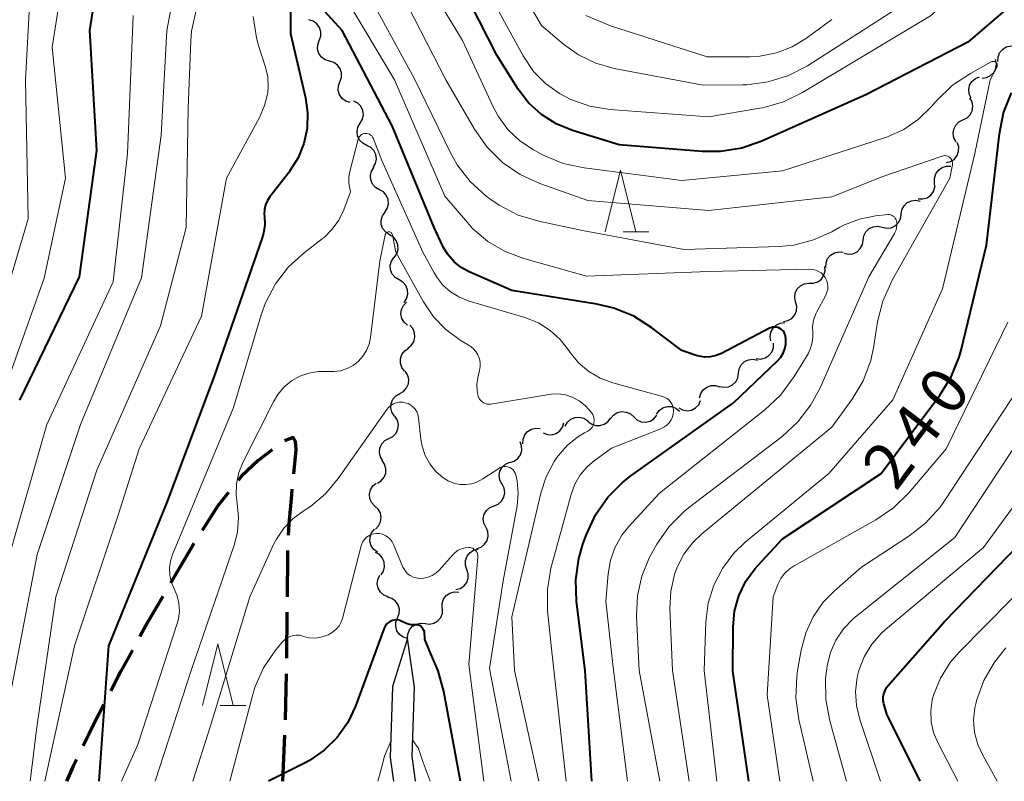
# Model space of a CAD drawing. Units: metres. Extents: x -72000 to -70000, y 24000 to 25500.
# Drawn here: x -71141 to -71061, y 24000 to 24062 of the extents above; entities that cross this region are included whole.
import ezdxf

# ---------------------------------------------------------------- set-up
doc = ezdxf.new("R2010")
doc.units = ezdxf.units.M
for name, color, linetype, lineweight in [('210300_徒歩道', 7, 'Continuous', 70), ('510100_河川', 7, 'Continuous', 30), ('510200_細流', 7, 'Continuous', 30), ('633200_針葉樹林', 7, 'Continuous', 13), ('710100_等高線(計曲線)', 7, 'Continuous', 40), ('710200_等高線(主曲線)', 7, 'Continuous', 13)]:
    doc.layers.add(name, color=color, linetype=linetype, lineweight=lineweight)
doc.styles.add('Style-WORKING', font='MS Gothic.ttf')

msp = doc.modelspace()

# ---------------------------------------------------------------- linework, layer by layer
at = {"layer": '210300_徒歩道', "linetype": 'Continuous', "lineweight": 70}
for p, q in [((-71126.837, 24019.329), (-71128.744, 24016.1)), ((-71119.288, 24009.995), (-71119.253, 24013.744)), ((-71119.39, 24004.996), (-71119.312, 24008.745)), ((-71119.6, 24000), (-71119.442, 24003.747))]:
    msp.add_line(p, q, dxfattribs=at)
at = {"layer": '210300_徒歩道', "linetype": 'Continuous', "lineweight": 70, "flags": 128}
for points in [[(-71118.723, 24024.974), (-71118.53, 24026.94), (-71118.59, 24027.6), (-71118.78, 24027.93), (-71119.466, 24027.676)], [(-71120.471, 24026.936), (-71121.62, 24026.07), (-71122.98, 24024.78), (-71123.251, 24024.438)], [(-71124.027, 24023.458), (-71124.88, 24022.38), (-71126.173, 24020.388)], [(-71119.141, 24019.993), (-71119.1, 24020.93), (-71118.89, 24023.28), (-71118.846, 24023.73)], [(-71119.242, 24014.994), (-71119.21, 24018.4), (-71119.195, 24018.744)], [(-71129.375, 24015.021), (-71130.57, 24012.97), (-71131.231, 24011.762)], [(-71131.831, 24010.666), (-71132.77, 24008.95), (-71133.594, 24007.356)], [(-71134.168, 24006.246), (-71134.9, 24004.83), (-71135.84, 24002.89)], [(-71136.385, 24001.765), (-71136.64, 24001.24), (-71137.18, 24000)]]:
    msp.add_lwpolyline(points, dxfattribs=at)
at = {"layer": '510100_河川', "linetype": 'Continuous', "lineweight": 30, "flags": 128}
for points in [[(-71108.92, 24007.64), (-71109.48, 24011.59), (-71110.71, 24007.69), (-71110.89, 24001.93), (-71110.62, 24000)], [(-71108.81, 24000), (-71108.82, 24000.04), (-71109.09, 24002.02), (-71108.92, 24007.64)]]:
    msp.add_lwpolyline(points, dxfattribs=at)
at = {"layer": '510200_細流', "linetype": 'Continuous', "lineweight": 30, "flags": 128}
for points in [[(-71116.649, 24060.19), (-71116.522, 24060.534), (-71116.513, 24060.901), (-71116.622, 24061.252), (-71116.838, 24061.549), (-71117.137, 24061.762), (-71117.489, 24061.866)], [(-71115.808, 24058.514), (-71116.16, 24058.618), (-71116.459, 24058.831), (-71116.676, 24059.128), (-71116.784, 24059.479), (-71116.776, 24059.845), (-71116.649, 24060.19)], [(-71061.505, 24058.471), (-71061.497, 24058.838), (-71061.371, 24059.183), (-71061.141, 24059.47), (-71060.831, 24059.667), (-71060.475, 24059.756), (-71060.11, 24059.724)], [(-71114.968, 24056.838), (-71114.841, 24057.182), (-71114.832, 24057.549), (-71114.941, 24057.899), (-71115.157, 24058.197), (-71115.456, 24058.409), (-71115.808, 24058.514)], [(-71062.798, 24057.127), (-71062.434, 24057.175), (-71062.105, 24057.338), (-71061.845, 24057.597), (-71061.683, 24057.927), (-71061.634, 24058.291), (-71061.705, 24058.651)], [(-71063.683, 24055.491), (-71063.841, 24055.822), (-71063.884, 24056.186), (-71063.808, 24056.546), (-71063.62, 24056.862), (-71063.342, 24057.101), (-71063.002, 24057.238)], [(-71114.128, 24055.161), (-71114.48, 24055.266), (-71114.779, 24055.478), (-71114.995, 24055.776), (-71115.104, 24056.126), (-71115.095, 24056.493), (-71114.968, 24056.838)], [(-71064.349, 24053.739), (-71064.018, 24053.899), (-71063.758, 24054.157), (-71063.593, 24054.485), (-71063.543, 24054.849), (-71063.611, 24055.21), (-71063.792, 24055.529)], [(-71113.325, 24053.47), (-71113.139, 24053.787), (-71113.065, 24054.146), (-71113.11, 24054.51), (-71113.27, 24054.842), (-71113.527, 24055.104), (-71113.854, 24055.269)], [(-71064.905, 24051.948), (-71065.087, 24052.267), (-71065.155, 24052.628), (-71065.104, 24052.992), (-71064.94, 24053.32), (-71064.679, 24053.578), (-71064.349, 24053.739)], [(-71112.796, 24051.671), (-71113.124, 24051.837), (-71113.381, 24052.099), (-71113.541, 24052.43), (-71113.585, 24052.794), (-71113.512, 24053.154), (-71113.325, 24053.47)], [(-71112.267, 24049.873), (-71112.081, 24050.189), (-71112.007, 24050.548), (-71112.052, 24050.913), (-71112.212, 24051.244), (-71112.468, 24051.506), (-71112.796, 24051.671)], [(-71065.711, 24050.263), (-71065.355, 24050.355), (-71065.049, 24050.556), (-71064.822, 24050.844), (-71064.7, 24051.192), (-71064.695, 24051.558), (-71064.809, 24051.907)], [(-71111.765, 24048.067), (-71112.084, 24048.249), (-71112.327, 24048.524), (-71112.469, 24048.863), (-71112.495, 24049.229), (-71112.403, 24049.584), (-71112.2, 24049.89)], [(-71066.651, 24048.649), (-71066.663, 24049.016), (-71066.556, 24049.366), (-71066.342, 24049.665), (-71066.043, 24049.879), (-71065.693, 24049.986), (-71065.326, 24049.974)], [(-71067.977, 24047.323), (-71067.61, 24047.311), (-71067.26, 24047.418), (-71066.961, 24047.632), (-71066.747, 24047.931), (-71066.639, 24048.282), (-71066.651, 24048.649)], [(-71111.33, 24046.243), (-71111.127, 24046.549), (-71111.035, 24046.904), (-71111.061, 24047.27), (-71111.204, 24047.61), (-71111.446, 24047.885), (-71111.765, 24048.067)], [(-71069.368, 24046.075), (-71069.311, 24046.438), (-71069.14, 24046.762), (-71068.874, 24047.016), (-71068.541, 24047.171), (-71068.176, 24047.211), (-71067.818, 24047.131)], [(-71110.936, 24044.41), (-71111.248, 24044.604), (-71111.479, 24044.889), (-71111.609, 24045.233), (-71111.62, 24045.6), (-71111.515, 24045.951), (-71111.3, 24046.249)], [(-71070.917, 24045.019), (-71070.559, 24044.939), (-71070.194, 24044.979), (-71069.862, 24045.134), (-71069.595, 24045.388), (-71069.424, 24045.712), (-71069.368, 24046.075)], [(-71072.467, 24043.964), (-71072.41, 24044.327), (-71072.24, 24044.651), (-71071.973, 24044.905), (-71071.64, 24045.059), (-71071.276, 24045.1), (-71070.917, 24045.019)], [(-71110.571, 24042.571), (-71110.357, 24042.869), (-71110.252, 24043.22), (-71110.263, 24043.587), (-71110.393, 24043.932), (-71110.624, 24044.216), (-71110.936, 24044.41)], [(-71074.012, 24042.902), (-71073.653, 24042.823), (-71073.289, 24042.865), (-71072.957, 24043.021), (-71072.692, 24043.276), (-71072.522, 24043.601), (-71072.467, 24043.964)], [(-71110.172, 24040.739), (-71110.489, 24040.925), (-71110.727, 24041.204), (-71110.865, 24041.545), (-71110.885, 24041.912), (-71110.788, 24042.265), (-71110.581, 24042.569)], [(-71075.493, 24041.757), (-71075.478, 24042.123), (-71075.345, 24042.465), (-71075.109, 24042.748), (-71074.796, 24042.939), (-71074.438, 24043.02), (-71074.073, 24042.981)], [(-71076.858, 24040.474), (-71076.491, 24040.471), (-71076.143, 24040.587), (-71075.85, 24040.807), (-71075.643, 24041.112), (-71075.544, 24041.465), (-71075.565, 24041.832)], [(-71109.763, 24038.909), (-71109.556, 24039.213), (-71109.459, 24039.566), (-71109.48, 24039.933), (-71109.617, 24040.274), (-71109.856, 24040.552), (-71110.172, 24040.739)], [(-71077.944, 24038.946), (-71078.018, 24039.305), (-71077.972, 24039.669), (-71077.812, 24040), (-71077.554, 24040.262), (-71077.227, 24040.427), (-71076.863, 24040.478)], [(-71109.474, 24037.058), (-71109.753, 24037.295), (-71109.941, 24037.61), (-71110.019, 24037.97), (-71109.976, 24038.335), (-71109.82, 24038.667), (-71109.565, 24038.93)], [(-71078.933, 24037.353), (-71078.573, 24037.426), (-71078.257, 24037.611), (-71078.015, 24037.888), (-71077.876, 24038.228), (-71077.852, 24038.594), (-71077.948, 24038.948)], [(-71109.463, 24035.187), (-71109.173, 24035.411), (-71108.971, 24035.718), (-71108.877, 24036.073), (-71108.903, 24036.44), (-71109.044, 24036.778), (-71109.287, 24037.053)], [(-71079.95, 24035.779), (-71080.01, 24036.142), (-71079.95, 24036.503), (-71079.778, 24036.828), (-71079.51, 24037.08), (-71079.177, 24037.233), (-71078.812, 24037.27)], [(-71081.142, 24034.34), (-71080.777, 24034.307), (-71080.42, 24034.393), (-71080.11, 24034.589), (-71079.878, 24034.874), (-71079.75, 24035.218), (-71079.74, 24035.585)], [(-71109.716, 24033.33), (-71109.938, 24033.622), (-71110.054, 24033.97), (-71110.052, 24034.338), (-71109.933, 24034.685), (-71109.71, 24034.976), (-71109.404, 24035.179)], [(-71082.59, 24033.153), (-71082.535, 24033.516), (-71082.365, 24033.841), (-71082.1, 24034.097), (-71081.768, 24034.252), (-71081.404, 24034.294), (-71081.045, 24034.216)], [(-71110.113, 24031.498), (-71109.794, 24031.68), (-71109.552, 24031.956), (-71109.409, 24032.294), (-71109.384, 24032.661), (-71109.476, 24033.016), (-71109.678, 24033.322)], [(-71084.134, 24032.09), (-71083.776, 24032.012), (-71083.411, 24032.054), (-71083.079, 24032.209), (-71082.814, 24032.465), (-71082.645, 24032.79), (-71082.59, 24033.153)], [(-71085.755, 24031.152), (-71085.66, 24031.506), (-71085.456, 24031.811), (-71085.164, 24032.035), (-71084.816, 24032.153), (-71084.45, 24032.155), (-71084.102, 24032.037)], [(-71110.547, 24029.674), (-71110.75, 24029.981), (-71110.842, 24030.336), (-71110.816, 24030.703), (-71110.674, 24031.041), (-71110.432, 24031.316), (-71110.113, 24031.498)], [(-71087.448, 24030.352), (-71087.127, 24030.174), (-71086.766, 24030.11), (-71086.403, 24030.164), (-71086.076, 24030.333), (-71085.82, 24030.596), (-71085.664, 24030.928)], [(-71092.975, 24029.473), (-71092.744, 24029.758), (-71092.433, 24029.953), (-71092.075, 24030.039), (-71091.71, 24030.005), (-71091.374, 24029.857), (-71091.105, 24029.608)], [(-71091.105, 24029.608), (-71090.835, 24029.359), (-71090.499, 24029.211), (-71090.134, 24029.177), (-71089.776, 24029.263), (-71089.466, 24029.458), (-71089.235, 24029.744)], [(-71089.243, 24029.822), (-71089.032, 24030.122), (-71088.735, 24030.337), (-71088.384, 24030.447), (-71088.017, 24030.439), (-71087.672, 24030.313), (-71087.386, 24030.083)], [(-71110.99, 24027.853), (-71110.666, 24028.025), (-71110.415, 24028.292), (-71110.262, 24028.626), (-71110.225, 24028.992), (-71110.306, 24029.35), (-71110.499, 24029.662)], [(-71098.456, 24028.302), (-71098.113, 24028.172), (-71097.746, 24028.16), (-71097.395, 24028.265), (-71097.095, 24028.479), (-71096.88, 24028.776), (-71096.773, 24029.127)], [(-71096.667, 24028.863), (-71096.485, 24029.182), (-71096.209, 24029.424), (-71095.87, 24029.566), (-71095.504, 24029.591), (-71095.149, 24029.499), (-71094.843, 24029.296)], [(-71094.838, 24029.268), (-71094.553, 24029.035), (-71094.21, 24028.908), (-71093.843, 24028.896), (-71093.491, 24029.004), (-71093.193, 24029.218), (-71092.979, 24029.516)], [(-71100.11, 24027.432), (-71100.095, 24027.799), (-71099.962, 24028.141), (-71099.727, 24028.423), (-71099.413, 24028.614), (-71099.056, 24028.696), (-71098.69, 24028.657)], [(-71111.481, 24026.043), (-71111.674, 24026.356), (-71111.755, 24026.713), (-71111.718, 24027.079), (-71111.565, 24027.413), (-71111.314, 24027.681), (-71110.99, 24027.853)], [(-71101.173, 24025.914), (-71100.821, 24026.018), (-71100.522, 24026.231), (-71100.307, 24026.528), (-71100.198, 24026.88), (-71100.207, 24027.247), (-71100.335, 24027.591)], [(-71111.922, 24024.222), (-71111.61, 24024.415), (-71111.377, 24024.699), (-71111.248, 24025.042), (-71111.235, 24025.41), (-71111.34, 24025.761), (-71111.554, 24026.06)], [(-71101.821, 24024.155), (-71101.989, 24024.482), (-71102.042, 24024.845), (-71101.976, 24025.207), (-71101.798, 24025.528), (-71101.526, 24025.775), (-71101.19, 24025.921)], [(-71112.129, 24022.362), (-71112.381, 24022.629), (-71112.534, 24022.962), (-71112.573, 24023.328), (-71112.492, 24023.686), (-71112.301, 24023.999), (-71112.019, 24024.234)], [(-71102.454, 24022.39), (-71102.114, 24022.53), (-71101.839, 24022.772), (-71101.654, 24023.089), (-71101.581, 24023.45), (-71101.627, 24023.814), (-71101.789, 24024.143)], [(-71112.086, 24020.488), (-71111.826, 24020.748), (-71111.665, 24021.077), (-71111.616, 24021.441), (-71111.688, 24021.802), (-71111.87, 24022.12), (-71112.146, 24022.363)], [(-71103.119, 24020.637), (-71103.281, 24020.967), (-71103.327, 24021.331), (-71103.254, 24021.692), (-71103.069, 24022.009), (-71102.794, 24022.251), (-71102.454, 24022.39)], [(-71111.921, 24018.623), (-71112.219, 24018.837), (-71112.432, 24019.136), (-71112.538, 24019.489), (-71112.525, 24019.855), (-71112.396, 24020.199), (-71112.163, 24020.482)], [(-71103.855, 24018.913), (-71103.508, 24019.035), (-71103.22, 24019.262), (-71103.019, 24019.569), (-71102.928, 24019.925), (-71102.955, 24020.291), (-71103.098, 24020.629)], [(-71111.627, 24016.773), (-71111.427, 24017.082), (-71111.338, 24017.438), (-71111.367, 24017.803), (-71111.513, 24018.141), (-71111.758, 24018.414), (-71112.078, 24018.593)], [(-71104.654, 24017.219), (-71104.768, 24017.568), (-71104.763, 24017.935), (-71104.641, 24018.282), (-71104.414, 24018.57), (-71104.107, 24018.771), (-71103.752, 24018.862)], [(-71105.557, 24015.576), (-71105.201, 24015.666), (-71104.895, 24015.868), (-71104.668, 24016.156), (-71104.546, 24016.503), (-71104.54, 24016.87), (-71104.654, 24017.219)], [(-71111.052, 24014.993), (-71111.393, 24015.128), (-71111.672, 24015.366), (-71111.861, 24015.682), (-71111.939, 24016.041), (-71111.898, 24016.405), (-71111.741, 24016.737)], [(-71106.671, 24014.073), (-71106.676, 24014.44), (-71106.562, 24014.789), (-71106.343, 24015.084), (-71106.04, 24015.292), (-71105.688, 24015.393), (-71105.321, 24015.374)], [(-71110.289, 24013.282), (-71110.155, 24013.624), (-71110.14, 24013.99), (-71110.242, 24014.343), (-71110.453, 24014.644), (-71110.747, 24014.862), (-71111.098, 24014.973)], [(-71108.056, 24012.81), (-71107.691, 24012.77), (-71107.333, 24012.85), (-71107.02, 24013.04), (-71106.783, 24013.322), (-71106.649, 24013.664), (-71106.633, 24014.03)], [(-71109.48, 24011.59), (-71109.83, 24011.701), (-71110.125, 24011.919), (-71110.336, 24012.221), (-71110.438, 24012.573), (-71110.422, 24012.94), (-71110.289, 24013.282)], [(-71109.48, 24011.59), (-71109.464, 24011.957), (-71109.33, 24012.298), (-71109.093, 24012.58), (-71108.779, 24012.77), (-71108.421, 24012.85), (-71108.056, 24012.81)]]:
    msp.add_lwpolyline(points, dxfattribs=at)
at = {"layer": '633200_針葉樹林', "linetype": 'Continuous', "lineweight": 13}
for p, q in [((-71091.962, 24044.65), (-71089.878, 24044.65)), ((-71124.692, 24006.16), (-71122.608, 24006.16))]:
    msp.add_line(p, q, dxfattribs=at)
at = {"layer": '633200_針葉樹林', "linetype": 'Continuous', "lineweight": 13, "flags": 128}
for points in [[(-71093.42, 24044.65), (-71092.17, 24049.65), (-71090.92, 24044.65)], [(-71126.15, 24006.16), (-71124.9, 24011.16), (-71123.65, 24006.16)]]:
    msp.add_lwpolyline(points, dxfattribs=at)
at = {"layer": '710100_等高線(計曲線)', "linetype": 'Continuous', "lineweight": 40, "flags": 128}
for points, elevation in [([(-71141.09, 24095.79), (-71140.99, 24095.2), (-71140.79, 24094.64), (-71140.49, 24094.13), (-71140.34, 24093.93), (-71135.75, 24088.25), (-71133.54, 24084.05), (-71132.86, 24082.44), (-71132.47, 24080.74), (-71132.38, 24079), (-71132.54, 24077.61), (-71133.88, 24070.12), (-71135.33, 24061), (-71134.74, 24051.26), (-71136.16, 24041), (-71141.02, 24030.98)], 240), ([(-71060.54, 24062.99), (-71063.95, 24060.05), (-71072.2, 24055.8), (-71080.68, 24052.02), (-71082.33, 24051.45), (-71084.05, 24051.17), (-71085.53, 24051.18), (-71092.29, 24051.71), (-71096.07, 24052.88), (-71097.39, 24053.42), (-71098.6, 24054.18), (-71099.65, 24055.13), (-71100.53, 24056.26), (-71100.61, 24056.39), (-71102.22, 24059), (-71105.85, 24066.15)], 240), ([(-71118.99, 24063.34), (-71119, 24063.21), (-71119, 24060.76), (-71117.78, 24055.54), (-71117.6, 24054.3), (-71117.64, 24053.05), (-71117.9, 24051.82), (-71118.37, 24050.66), (-71119.03, 24049.6), (-71119.11, 24049.49), (-71120.66, 24047.5), (-71120.87, 24047.18), (-71121.02, 24046.83), (-71121.1, 24046.45), (-71121.12, 24046.07), (-71121.11, 24045.89), (-71121.08, 24045.22), (-71121.18, 24044.54), (-71121.29, 24044.15), (-71125.17, 24033), (-71129, 24022.72), (-71133.77, 24011), (-71134.55, 24000)], 230), ([(-71094.51, 24000), (-71095.04, 24009), (-71095.74, 24014.62), (-71095.81, 24016.36), (-71095.57, 24018.09), (-71095.23, 24019.26), (-71094.94, 24020.06), (-71094.21, 24021.64), (-71093.21, 24023.08), (-71091.99, 24024.31), (-71091.34, 24024.81), (-71083, 24030.76), (-71079.42, 24034.17), (-71079.16, 24034.46), (-71078.96, 24034.79), (-71078.82, 24035.14), (-71078.74, 24035.52), (-71078.73, 24035.9), (-71078.77, 24036.18), (-71078.81, 24036.33), (-71078.88, 24036.48), (-71078.97, 24036.6), (-71079.09, 24036.71), (-71079.22, 24036.8), (-71079.36, 24036.86), (-71079.51, 24036.9), (-71079.67, 24036.91), (-71079.82, 24036.9), (-71079.97, 24036.85), (-71080.07, 24036.81), (-71083.97, 24034.77), (-71084.4, 24034.59), (-71084.86, 24034.49), (-71085.33, 24034.47), (-71085.79, 24034.53), (-71086.1, 24034.62), (-71087.19, 24035), (-71089.62, 24036.85), (-71091.1, 24037.78), (-71092.71, 24038.45), (-71094.11, 24038.77), (-71101, 24039.88), (-71104.47, 24041.39), (-71105.12, 24041.75), (-71105.7, 24042.21), (-71106.19, 24042.77), (-71106.58, 24043.41), (-71106.64, 24043.52), (-71107.31, 24045), (-71110.74, 24053.26), (-71114.79, 24061), (-71117.36, 24063.84)], 230), ([(-71081.75, 24000), (-71083.06, 24008.94), (-71083.03, 24012.54), (-71082.9, 24013.83), (-71082.55, 24015.08), (-71082, 24016.25), (-71081.24, 24017.3), (-71081, 24017.57), (-71079, 24019.69), (-71071, 24025), (-71066.22, 24031.37), (-71065.3, 24032.85), (-71064.65, 24034.47), (-71064.5, 24035.02), (-71062.43, 24043.57), (-71061.39, 24052.61), (-71061.05, 24054.32), (-71060.41, 24055.94)], 240), ([(-71067.83, 24000), (-71070.54, 24005.46), (-71070.77, 24006.3), (-71070.82, 24006.57), (-71070.82, 24006.85), (-71070.78, 24007.12), (-71070.68, 24007.39), (-71070.55, 24007.63), (-71070.43, 24007.78), (-71065.83, 24013), (-71059, 24020.06)], 250), ([(-71105.18, 24000), (-71106.53, 24007.3), (-71107, 24008.98), (-71107.51, 24010.16), (-71108.07, 24011.52), (-71108.11, 24012.16), (-71108.23, 24012.4), (-71108.43, 24012.64), (-71108.68, 24012.7), (-71109.19, 24012.71), (-71109.5, 24012.79), (-71109.75, 24012.9), (-71110, 24013.02), (-71110.17, 24013.08), (-71110.35, 24013.11), (-71110.53, 24013.1), (-71110.7, 24013.07), (-71110.87, 24013), (-71111.02, 24012.91), (-71111.16, 24012.79), (-71111.27, 24012.65), (-71111.35, 24012.49), (-71111.38, 24012.44), (-71113.71, 24006.11), (-71114.34, 24004.78), (-71115.19, 24003.57), (-71116.24, 24002.54), (-71117.45, 24001.7), (-71117.81, 24001.5), (-71120.77, 24000)], 220)]:
    msp.add_lwpolyline(points, dxfattribs=dict(at, elevation=elevation))
at = {"layer": '710200_等高線(主曲線)', "linetype": 'Continuous', "lineweight": 13, "flags": 128}
for points, elevation in [([(-71143.44, 24094.56), (-71138.81, 24089), (-71136.33, 24084.03), (-71135.69, 24082.41), (-71135.35, 24080.71), (-71135.3, 24078.96), (-71135.42, 24077.91), (-71136.58, 24071), (-71138.36, 24059.64), (-71137.28, 24049), (-71139, 24040.87), (-71143.25, 24029)], 242), ([(-71058.93, 24069.33), (-71067, 24062.2), (-71077.38, 24055.97), (-71078.94, 24055.21), (-71080.62, 24054.73), (-71080.86, 24054.69), (-71085, 24053.99), (-71093.05, 24054.59), (-71094.67, 24054.85), (-71096.21, 24055.39), (-71097.14, 24055.88), (-71098.28, 24056.69), (-71099.25, 24057.68), (-71100.09, 24058.94), (-71103.25, 24064.75), (-71107, 24072.06), (-71110.01, 24077.99), (-71113.19, 24082.81), (-71115, 24089.5), (-71115, 24093.19), (-71115.03, 24093.57), (-71115.13, 24093.94), (-71115.3, 24094.29)], 242), ([(-71141.91, 24090.09), (-71138.85, 24084.67), (-71138.13, 24083.08), (-71137.69, 24081.39), (-71137.65, 24081.11), (-71137.61, 24080.83), (-71137.53, 24079.09), (-71137.78, 24077.2), (-71139.92, 24068.08), (-71140.53, 24057), (-71140.31, 24045.69), (-71143.49, 24035)], 244), ([(-71127, 24071.77), (-71129.04, 24061), (-71129.5, 24052.5), (-71131.1, 24040.9), (-71136.06, 24029), (-71139.57, 24018.43), (-71141.77, 24007)], 236), ([(-71069.36, 24063), (-71076.98, 24058.14), (-71078.52, 24057.34), (-71080.19, 24056.82), (-71081.91, 24056.59), (-71082.26, 24056.58), (-71085.45, 24056.55), (-71092.68, 24057.92), (-71094.18, 24058.34), (-71095.58, 24059.02), (-71096.8, 24059.88), (-71098.59, 24061.41), (-71103, 24068.97)], 244), ([(-71084.35, 24000), (-71085.39, 24009), (-71085.24, 24012.95), (-71085.05, 24014.47), (-71084.6, 24015.94), (-71083.9, 24017.3), (-71082.97, 24018.53), (-71082.04, 24019.42), (-71075.25, 24025), (-71070.05, 24031), (-71066, 24040), (-71063.39, 24051), (-71062.15, 24057), (-71061.6, 24058), (-71061.58, 24058.05), (-71061.56, 24058.11), (-71061.56, 24058.17), (-71061.56, 24058.23), (-71061.58, 24058.28), (-71061.61, 24058.33), (-71061.64, 24058.38), (-71061.68, 24058.42), (-71061.73, 24058.45), (-71061.78, 24058.48), (-71061.84, 24058.49), (-71061.9, 24058.49), (-71061.96, 24058.49), (-71062.01, 24058.47), (-71062.05, 24058.45), (-71063.75, 24057.52), (-71065.2, 24056.55), (-71066.56, 24055.23), (-71066.91, 24054.82), (-71067.95, 24053.79), (-71069.15, 24052.96), (-71070.48, 24052.35), (-71070.73, 24052.27), (-71079, 24049.61), (-71087.19, 24048.81), (-71095.13, 24049.83), (-71096.84, 24050.2), (-71098.45, 24050.87), (-71098.65, 24050.97), (-71099.24, 24051.3), (-71100.36, 24052.04), (-71101.33, 24052.96), (-71102.12, 24054.05), (-71102.54, 24054.84), (-71105, 24060.2), (-71109.84, 24068.16)], 238), ([(-71095.25, 24044.75), (-71098.81, 24045.51), (-71100.48, 24046.01), (-71102.03, 24046.8), (-71102.78, 24047.32), (-71103.09, 24047.55), (-71104.38, 24048.72), (-71105.45, 24050.1), (-71106.05, 24051.16), (-71108.92, 24057.08), (-71113, 24064.57)], 234), ([(-71101.56, 24043.04), (-71102.95, 24043.87), (-71104.19, 24044.92), (-71104.61, 24045.39), (-71106.45, 24047.55), (-71110.55, 24057), (-71114.45, 24063.55)], 232), ([(-71103, 24051.51), (-71104.04, 24052.98), (-71106.37, 24057), (-71109.97, 24064.03)], 236), ([(-71126.66, 24062.66), (-71127.02, 24060.96), (-71127.09, 24060.15), (-71127.31, 24054.69), (-71127.46, 24045), (-71129.56, 24037), (-71134.72, 24025.28), (-71138.05, 24015), (-71139.6, 24004.4), (-71140.15, 24000)], 234), ([(-71131.78, 24062.22), (-71132.24, 24051), (-71133.41, 24040.59), (-71138.8, 24029), (-71141.89, 24018.11)], 238), ([(-71122.03, 24062.14), (-71121.76, 24060.41), (-71121.58, 24059.77), (-71121.02, 24058.02), (-71120.84, 24057.24), (-71120.8, 24056.43), (-71120.84, 24055.94), (-71121.09, 24054.91), (-71121.51, 24053.93), (-71124.19, 24049), (-71126.21, 24037.79), (-71131.29, 24027), (-71133, 24021.63), (-71136.53, 24011), (-71138.96, 24000)], 232), ([(-71075, 24061.9), (-71077.06, 24060.38), (-71078.23, 24059.68), (-71079.51, 24059.18), (-71080.85, 24058.91), (-71081.69, 24058.87), (-71085.14, 24058.86), (-71093, 24061.39), (-71095, 24062.21)], 246), ([(-71096.27, 24034.83), (-71096.38, 24035), (-71097.07, 24035.89), (-71097.9, 24036.64), (-71098.85, 24037.24), (-71099.95, 24037.68), (-71104.54, 24039.05), (-71105.3, 24039.35), (-71106, 24039.78), (-71106.61, 24040.32), (-71107.11, 24040.96), (-71107.32, 24041.3), (-71108.24, 24043), (-71111.56, 24050.44), (-71112.28, 24052.25), (-71112.33, 24052.34), (-71112.39, 24052.43), (-71112.48, 24052.51), (-71112.57, 24052.57), (-71112.67, 24052.61), (-71112.78, 24052.64), (-71112.89, 24052.64), (-71113, 24052.63), (-71113.11, 24052.6), (-71113.21, 24052.55), (-71113.29, 24052.48), (-71113.37, 24052.4), (-71113.43, 24052.31), (-71113.47, 24052.21), (-71113.49, 24052.17), (-71114.16, 24049.55), (-71114.24, 24049.09), (-71114.24, 24048.63), (-71114.21, 24048.44), (-71114.12, 24047.88)], 228), ([(-71086.6, 24000), (-71087.96, 24009), (-71088.16, 24014.04), (-71088.09, 24015.44), (-71087.78, 24016.8), (-71087.57, 24017.39), (-71087.02, 24018.45), (-71086.3, 24019.41), (-71085.56, 24020.11), (-71075, 24028.78), (-71073.36, 24031.06), (-71072.47, 24032.55), (-71071.84, 24034.18), (-71071.58, 24035.37), (-71071.28, 24037.32), (-71070.86, 24039.01), (-71070.1, 24040.71), (-71065.41, 24049), (-71065.2, 24050.08), (-71065.19, 24050.19), (-71065.2, 24050.3), (-71065.23, 24050.41), (-71065.27, 24050.51), (-71065.34, 24050.6), (-71065.42, 24050.68), (-71065.51, 24050.75), (-71065.61, 24050.8), (-71065.71, 24050.83), (-71065.82, 24050.84), (-71065.94, 24050.83), (-71066.04, 24050.8), (-71070.85, 24049.15), (-71075, 24047.48), (-71085, 24046.39), (-71094.82, 24047.18), (-71098.74, 24048.57), (-71100.32, 24049.29), (-71101.76, 24050.28), (-71103, 24051.51)], 236), ([(-71114.12, 24047.88), (-71114.65, 24046.44), (-71115.05, 24045.6), (-71115.59, 24044.85), (-71116.25, 24044.19), (-71116.41, 24044.07), (-71117.86, 24042.97), (-71119.14, 24041.79), (-71120.21, 24040.41), (-71121.02, 24038.87), (-71121.36, 24037.9), (-71123.63, 24030.37), (-71128.58, 24018.42), (-71128.75, 24017.88), (-71128.83, 24017.32), (-71128.8, 24016.76), (-71128.68, 24016.21), (-71128.44, 24015.64), (-71128.19, 24015.07), (-71128.05, 24014.46), (-71128.01, 24013.83), (-71128.09, 24013.21), (-71128.19, 24012.82), (-71131.4, 24003), (-71132.71, 24000)], 228), ([(-71088.98, 24000), (-71090.66, 24009), (-71090.87, 24013.41), (-71090.8, 24015.06), (-71090.45, 24016.68), (-71089.82, 24018.21), (-71089.61, 24018.59), (-71089.23, 24019.26), (-71088.23, 24020.69), (-71087, 24021.93), (-71086.64, 24022.22), (-71079.05, 24028.02), (-71077.76, 24029.2), (-71076.7, 24030.58), (-71075.96, 24031.96), (-71072.01, 24041), (-71069.91, 24044.51), (-71069.8, 24044.73), (-71069.74, 24044.95), (-71069.71, 24045.19), (-71069.73, 24045.43), (-71069.76, 24045.55), (-71069.8, 24045.66), (-71069.85, 24045.76), (-71069.92, 24045.85), (-71070.01, 24045.92), (-71070.11, 24045.98), (-71070.22, 24046.02), (-71070.33, 24046.04), (-71070.46, 24046.04), (-71071.45, 24045.94), (-71072.75, 24045.68), (-71073.98, 24045.21), (-71074.36, 24045.01), (-71075, 24044.65), (-71076.49, 24043.98), (-71078.08, 24043.57), (-71079.29, 24043.46), (-71087, 24043.21), (-71095.25, 24044.75)], 234), ([(-71110.91, 24044.63), (-71110.96, 24044.64), (-71111.01, 24044.64), (-71111.06, 24044.64), (-71111.11, 24044.62), (-71111.16, 24044.6), (-71111.2, 24044.57), (-71111.23, 24044.53), (-71111.26, 24044.49), (-71111.28, 24044.44), (-71111.29, 24044.41), (-71111.74, 24042.26), (-71112.49, 24036.06), (-71112.61, 24035.52), (-71112.81, 24035.01), (-71113.1, 24034.54), (-71113.47, 24034.13), (-71113.91, 24033.79), (-71114.39, 24033.53), (-71114.92, 24033.36), (-71115.46, 24033.29), (-71115.93, 24033.3), (-71116.72, 24033.3), (-71117.49, 24033.17), (-71118.23, 24032.91), (-71118.91, 24032.53), (-71119.52, 24032.03), (-71120.03, 24031.43), (-71120.38, 24030.84), (-71122.84, 24025.95), (-71123.18, 24025.09), (-71123.37, 24024.18), (-71123.4, 24023.26), (-71123.32, 24022.61), (-71123.21, 24021.43), (-71123.3, 24020.25), (-71123.57, 24019.19), (-71127.05, 24009), (-71129.98, 24000)], 226), ([(-71098.8, 24000), (-71100.8, 24009), (-71101, 24013.37), (-71098.66, 24023.42), (-71098.22, 24024.74), (-71097.57, 24025.97), (-71097.34, 24026.31), (-71097.24, 24026.44), (-71096.51, 24027.28), (-71095.64, 24027.99), (-71095.1, 24028.31), (-71094.82, 24028.46), (-71094.68, 24028.55), (-71094.55, 24028.67), (-71094.45, 24028.81), (-71094.37, 24028.96), (-71094.33, 24029.12), (-71094.31, 24029.29), (-71094.32, 24029.46), (-71094.36, 24029.63), (-71094.42, 24029.79), (-71094.5, 24029.91), (-71094.59, 24030.03), (-71095.02, 24030.51), (-71095.54, 24030.91), (-71096.09, 24031.21), (-71096.65, 24031.39), (-71097.22, 24031.48), (-71097.81, 24031.46), (-71097.97, 24031.44), (-71102.7, 24030.64), (-71102.86, 24030.63), (-71103.02, 24030.65), (-71103.17, 24030.69), (-71103.32, 24030.76), (-71103.45, 24030.85), (-71103.56, 24030.96), (-71103.65, 24031.09), (-71103.71, 24031.24), (-71103.73, 24031.27), (-71103.83, 24031.76), (-71103.85, 24032.26), (-71103.78, 24032.76), (-71103.77, 24032.81), (-71103.63, 24033.37), (-71103.58, 24033.69), (-71103.58, 24034.02), (-71103.64, 24034.33), (-71103.76, 24034.64), (-71103.93, 24034.91), (-71104.14, 24035.16), (-71104.39, 24035.36), (-71104.47, 24035.41), (-71105.2, 24035.85), (-71106.37, 24036.7), (-71107.37, 24037.74), (-71108.19, 24038.95), (-71110.42, 24043), (-71110.71, 24044.41), (-71110.72, 24044.46), (-71110.75, 24044.5), (-71110.78, 24044.54), (-71110.82, 24044.58), (-71110.86, 24044.61), (-71110.91, 24044.63)], 226), ([(-71091.61, 24000), (-71092.76, 24009.24), (-71093.36, 24014.64), (-71093.18, 24016.85), (-71092.99, 24017.96), (-71092.61, 24019.02), (-71092.06, 24019.99), (-71091.5, 24020.69), (-71089, 24023.41), (-71080.44, 24030.17), (-71079.17, 24031.37), (-71078.06, 24032.88), (-71076.94, 24034.74), (-71076.73, 24035.18), (-71076.6, 24035.64), (-71076.55, 24036.12), (-71076.56, 24036.44), (-71076.57, 24036.96), (-71076.49, 24037.47), (-71076.31, 24037.97), (-71076.22, 24038.15), (-71075.5, 24039.5), (-71075.4, 24039.73), (-71075.34, 24039.97), (-71075.33, 24040.22), (-71075.36, 24040.47), (-71075.43, 24040.71), (-71075.54, 24040.93), (-71075.69, 24041.13), (-71075.87, 24041.3), (-71076.08, 24041.43), (-71076.31, 24041.53), (-71076.55, 24041.59), (-71076.79, 24041.6), (-71085, 24041.41), (-71094.95, 24041.05), (-71100.04, 24042.47), (-71101.56, 24043.04)], 232), ([(-71079.23, 24000), (-71080.26, 24007), (-71079.77, 24015), (-71079.38, 24016), (-71079.16, 24016.47), (-71078.85, 24016.88), (-71078.48, 24017.24), (-71078.07, 24017.52), (-71071.44, 24021.24), (-71070, 24022.22), (-71068.73, 24023.46), (-71065.71, 24027), (-71060.7, 24037.3)], 242), ([(-71096.6, 24000), (-71097.73, 24010.27), (-71098.1, 24013.85), (-71098.12, 24015.59), (-71097.84, 24017.31), (-71097.79, 24017.52), (-71096.19, 24023.31), (-71095.89, 24024.14), (-71095.44, 24024.9), (-71094.87, 24025.58), (-71094.32, 24026.04), (-71092.92, 24027.08), (-71088.9, 24028.64), (-71088.65, 24028.76), (-71088.42, 24028.93), (-71088.22, 24029.13), (-71088.07, 24029.36), (-71087.95, 24029.62), (-71087.89, 24029.89), (-71087.87, 24030), (-71087.87, 24030.21), (-71087.91, 24030.42), (-71087.98, 24030.61), (-71088.09, 24030.79), (-71088.22, 24030.96), (-71088.38, 24031.09), (-71088.56, 24031.19), (-71088.75, 24031.27), (-71092.8, 24032.37), (-71093.82, 24032.75), (-71094.75, 24033.29), (-71095.58, 24033.99), (-71096.27, 24034.83)], 228), ([(-71076.52, 24000), (-71077.68, 24005.03), (-71077.92, 24006.75), (-71077.86, 24008.5), (-71077.79, 24008.99), (-71077.5, 24010.66), (-71077.13, 24012.06), (-71076.52, 24013.37), (-71075.7, 24014.55), (-71074.8, 24015.47), (-71072.6, 24017.4), (-71068.75, 24019.91), (-71067.38, 24020.98), (-71066.21, 24022.28), (-71065.85, 24022.79), (-71059.13, 24033)], 244), ([(-71101.06, 24000), (-71102.83, 24009.17), (-71101.7, 24016.3), (-71100.58, 24022.39), (-71100.49, 24023.39), (-71100.57, 24024.4), (-71100.68, 24024.89), (-71100.73, 24025.04), (-71100.81, 24025.18), (-71100.91, 24025.3), (-71101.03, 24025.41), (-71101.17, 24025.49), (-71101.32, 24025.54), (-71101.48, 24025.57), (-71101.64, 24025.57), (-71101.79, 24025.55), (-71101.95, 24025.49), (-71102.07, 24025.42), (-71103.35, 24024.57), (-71103.79, 24024.34), (-71104.25, 24024.18), (-71104.74, 24024.11), (-71105.23, 24024.12), (-71105.71, 24024.22), (-71106.17, 24024.4), (-71106.59, 24024.65), (-71107.18, 24025.17), (-71107.67, 24025.79), (-71108.04, 24026.48), (-71108.29, 24027.22), (-71108.39, 24027.79), (-71108.59, 24029.54), (-71108.64, 24029.79), (-71108.73, 24030.02), (-71108.85, 24030.23), (-71109.02, 24030.41), (-71109.21, 24030.57), (-71109.43, 24030.69), (-71109.66, 24030.76), (-71109.9, 24030.8), (-71110.15, 24030.8), (-71110.39, 24030.75), (-71110.62, 24030.66), (-71110.83, 24030.53), (-71111.02, 24030.37), (-71111.15, 24030.2), (-71115.11, 24024.59), (-71116.14, 24023.36), (-71117.37, 24022.33), (-71117.89, 24022), (-71118.77, 24021.36), (-71119.53, 24020.57), (-71120.14, 24019.66), (-71120.36, 24019.24), (-71122.3, 24015), (-71125.5, 24004.5), (-71126.92, 24000)], 224), ([(-71073.81, 24000), (-71075.18, 24004.92), (-71075.49, 24006.63), (-71075.51, 24008.38), (-71075.42, 24009.13), (-71075.38, 24009.41), (-71075.11, 24010.47), (-71074.67, 24011.48), (-71074.06, 24012.38), (-71073.3, 24013.17), (-71073.09, 24013.35), (-71065, 24019.81), (-71057.65, 24031)], 246), ([(-71071.05, 24000), (-71072.74, 24005.03), (-71073.01, 24006.15), (-71073.08, 24007.31), (-71072.95, 24008.46), (-71072.82, 24009), (-71072.38, 24010.11), (-71071.76, 24011.14), (-71070.97, 24012.03), (-71070.63, 24012.34), (-71062.67, 24019), (-71056.36, 24027.64)], 248), ([(-71111.29, 24019.98), (-71111.52, 24020.07), (-71111.76, 24020.13), (-71112, 24020.14), (-71112.23, 24020.11), (-71112.45, 24020.04), (-71112.66, 24019.94), (-71112.85, 24019.8), (-71113, 24019.63), (-71113.13, 24019.43), (-71113.22, 24019.22), (-71113.25, 24019.13), (-71114.73, 24013.33), (-71114.86, 24012.97), (-71115.04, 24012.64), (-71115.28, 24012.35), (-71115.57, 24012.11), (-71115.89, 24011.91), (-71116, 24011.87), (-71116.02, 24011.86), (-71116.49, 24011.71), (-71116.97, 24011.64), (-71117.46, 24011.66), (-71117.93, 24011.77), (-71118, 24011.79), (-71118.26, 24011.86), (-71118.52, 24011.87), (-71118.78, 24011.85), (-71119.03, 24011.77), (-71119.27, 24011.66), (-71119.48, 24011.5), (-71119.67, 24011.31), (-71120.27, 24010.57), (-71121.19, 24009.21), (-71121.85, 24007.71), (-71122.05, 24007.05), (-71123.92, 24000)], 222), ([(-71103.28, 24000), (-71104.51, 24009.49), (-71103.77, 24018.22), (-71103.77, 24018.34), (-71103.79, 24018.47), (-71103.83, 24018.58), (-71103.9, 24018.69), (-71103.98, 24018.79), (-71104.08, 24018.87), (-71104.18, 24018.93), (-71104.3, 24018.98), (-71104.43, 24019), (-71104.49, 24019), (-71104.79, 24018.97), (-71105.09, 24018.89), (-71105.37, 24018.77), (-71105.62, 24018.59), (-71105.8, 24018.41), (-71106.91, 24017.16), (-71107.17, 24016.92), (-71107.47, 24016.72), (-71107.8, 24016.58), (-71108.15, 24016.5), (-71108.52, 24016.48), (-71108.78, 24016.52), (-71109.03, 24016.59), (-71109.26, 24016.71), (-71109.47, 24016.87), (-71109.65, 24017.06), (-71109.79, 24017.28), (-71109.85, 24017.41), (-71110.62, 24019.25), (-71110.73, 24019.47), (-71110.89, 24019.67), (-71111.07, 24019.84), (-71111.29, 24019.98)], 222), ([(-71064.76, 24000), (-71066.39, 24003.14), (-71066.73, 24003.97), (-71066.92, 24004.84), (-71066.96, 24005.74), (-71066.84, 24006.62), (-71066.74, 24007), (-71066.18, 24008.38), (-71065.39, 24009.64), (-71064.66, 24010.49), (-71058.24, 24017)], 252), ([(-71061.56, 24000), (-71062.72, 24002.06), (-71063.14, 24002.98), (-71063.4, 24003.96), (-71063.48, 24004.97), (-71063.38, 24005.97), (-71063.28, 24006.4), (-71063.24, 24006.56), (-71062.66, 24008.18), (-71061.8, 24009.68), (-71060.86, 24010.84)], 254), ([(-71107.63, 24000), (-71108.2, 24001.54), (-71108.59, 24002.67), (-71109.05, 24003.31)], 218), ([(-71110.85, 24003.25), (-71111.35, 24002.05), (-71111.64, 24000.89), (-71111.9, 24000)], 218)]:
    msp.add_lwpolyline(points, dxfattribs=dict(at, elevation=elevation))

# ---------------------------------------------------------------- texts
at = {"layer": '710100_等高線(計曲線)', "linetype": 'Continuous', "lineweight": 40, "style": 'Style-WORKING'}
for s, p in [('0', (-71065.276, 24029.48, -9.999)), ('4', (-71067.533, 24026.485, -9.999)), ('2', (-71069.79, 24023.49, -9.999))]:
    msp.add_text(s, height=3.75, rotation=53, dxfattribs=at).set_placement(p)

doc.saveas('drawing.dxf')
